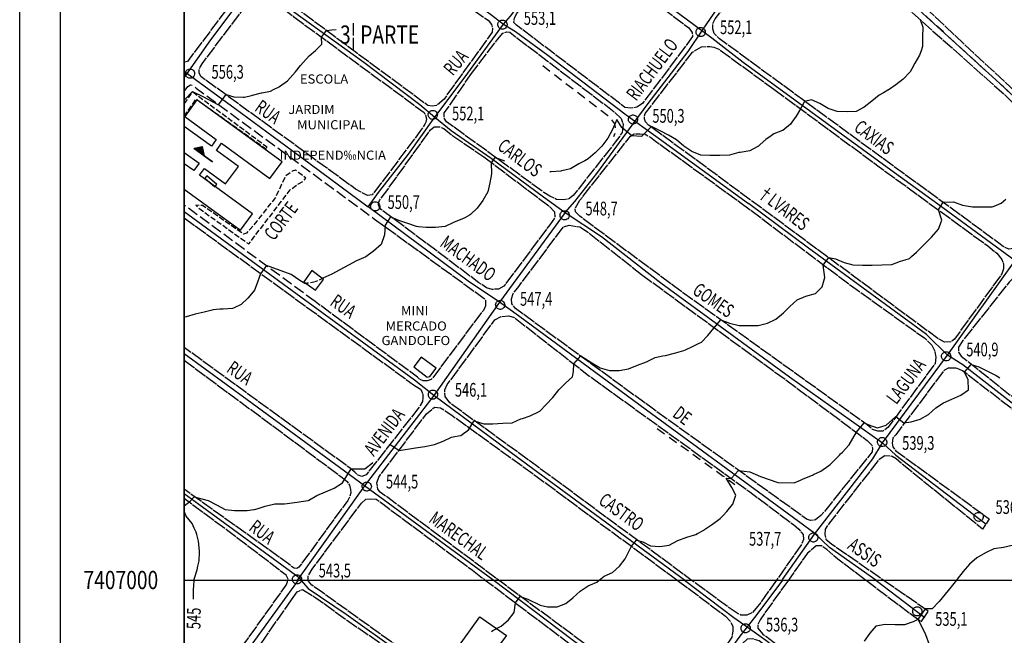
# Model space of a CAD drawing. Extents: x 411263 to 416663, y 7405172 to 7409972.
# Drawn here: x 411910 to 412448, y 7406970 to 7407306 of the extents above; entities that cross this region are included whole.
import ezdxf

# ---------------------------------------------------------------- set-up
doc = ezdxf.new("R2010")
doc.units = 0
for name, pattern in [('TRACO_02', [8, 5, -3]), ('TRACO_11', [8, 3, -1, 3, -1]), ('TRACO_21', [8, 6, -2]), ('TRACO_22', [7.5, 7, -0.5]), ('TRACO_31', [3, 2, -1]), ('TRACO_38', [8, 5, -3])]:
    doc.linetypes.add(name, pattern=pattern)
doc.layers.get('0').update_dxf_attribs({"color": 5, "linetype": 'CONTINUOUS'})
for name, color, linetype in [('900', 255, 'CONTINUOUS'), ('CURVA_INTERM', 255, 'CONTINUOUS'), ('CURVA_MESTRA', 1, 'CONTINUOUS'), ('DIV_BAIRROS_TOP', 7, 'CONTINUOUS'), ('EDIF_COM', 1, 'CONTINUOUS'), ('EIXO_VIAS_ROD', 255, 'CONTINUOUS'), ('ESCOLAS', 1, 'CONTINUOUS'), ('MALHA_COORD_UTM', 255, 'CONTINUOUS'), ('MOV_TERRA', 255, 'CONTINUOUS'), ('PTO_INTE_E_NA', 255, 'CONTINUOUS'), ('QDA_ESP', 255, 'CONTINUOUS'), ('QUAD_LEG_GERAL', 255, 'CONTINUOUS'), ('TOP_EDIF_COM', 255, 'CONTINUOUS'), ('TOP_ESCOLAS', 255, 'CONTINUOUS'), ('TOP_MALHA_UTM', 255, 'CONTINUOUS'), ('TOP_MOV_TERRA', 255, 'CONTINUOUS'), ('TOP_VIA_PAV_M_FIO', 255, 'CONTINUOUS'), ('TRACO_31', 255, 'CONTINUOUS'), ('VALAS_E_DRENOS', 5, 'CONTINUOUS'), ('VIA_N_PAV_M_FIO', 1, 'CONTINUOUS'), ('VIA_N_PAV_S_MFIO', 1, 'CONTINUOUS')]:
    doc.layers.add(name, color=color, linetype=linetype)
doc.styles.add('LDUP', font='LDUP.SHX')

# ---------------------------------------------------------------- blocks, each defined once
blk = doc.blocks.new('SARAND51A000', base_point=(412000, 7406500))
at = {"layer": 'QUAD_LEG_GERAL', "linetype": 'CONTINUOUS', "flags": 128}
blk.add_lwpolyline([(411910.15, 7406089.85), (411910.15, 7409052.35), (416112.65, 7409052.35), (416112.65, 7406089.85)], close=True, dxfattribs=at)
blk = doc.blocks.new('COD003', base_point=(412546.41, 7406522.66))
at = {"layer": 'PTO_INTE_E_NA'}
blk.add_lwpolyline([(412546.394974, 7406520.209885), (412545.828512, 7406520.275361), (412545.324364, 7406520.441575), (412544.993405, 7406520.644171), (412544.784419, 7406520.819163), (412544.454243, 7406521.181794), (412544.213221, 7406521.561104), (412544.016859, 7406521.974631), (412543.957381, 7406522.278901), (412543.952969, 7406522.896939), (412543.992966, 7406523.314698), (412544.155574, 7406523.771093), (412544.3621, 7406524.120195), (412544.563255, 7406524.384319), (412544.929606, 7406524.692722), (412545.375759, 7406524.955776), (412545.813836, 7406525.127175), (412546.061084, 7406525.151454), (412546.415318, 7406525.160284), (412546.967142, 7406525.12548), (412547.505598, 7406524.956386), (412547.8868, 7406524.739795), (412548.31322, 7406524.367944), (412548.601165, 7406523.896682), (412548.849711, 7406523.312277), (412548.931528, 7406522.889252), (412548.924189, 7406522.622239), (412548.919327, 7406522.330277), (412548.732164, 7406521.716474), (412548.450344, 7406521.25002), (412548.08972, 7406520.85041), (412547.673312, 7406520.528309), (412547.059046, 7406520.279002), (412546.651215, 7406520.212123)], close=True, dxfattribs=at)
blk = doc.blocks.new('COD041', base_point=(412015.38, 7407228.5))
at = {"layer": 'ESCOLAS'}
blk.add_lwpolyline([(412015.38, 7407228.5), (412015.38, 7407241), (412018.88, 7407237.875), (412015.38, 7407234.125)], close=True, dxfattribs=at)
blk.add_lwpolyline([(412015.43, 7407240.875), (412015.43, 7407234.375), (412018.78, 7407237.875), (412015.48, 7407240.875), (412015.48, 7407234.625), (412018.63, 7407237.875), (412015.53, 7407240.625), (412015.53, 7407234.875), (412018.48, 7407237.875), (412015.58, 7407240.375), (412015.58, 7407235.125), (412018.33, 7407237.875), (412015.63, 7407240.125), (412015.63, 7407235.375), (412018.18, 7407237.875), (412015.68, 7407239.875), (412015.68, 7407235.625), (412018.03, 7407237.875), (412015.73, 7407239.625), (412015.73, 7407235.875), (412017.88, 7407237.875), (412015.78, 7407239.375), (412015.78, 7407236.125), (412017.73, 7407237.875), (412015.83, 7407239.125), (412015.83, 7407236.375), (412017.58, 7407237.875), (412015.88, 7407238.875), (412015.88, 7407236.625), (412017.43, 7407237.875), (412015.93, 7407238.625), (412015.93, 7407236.875), (412017.23, 7407237.875), (412015.98, 7407238.5), (412015.98, 7407237), (412017.08, 7407237.875), (412016.03, 7407238.25), (412016.03, 7407237.25), (412016.93, 7407237.875), (412016.08, 7407238.125), (412016.08, 7407237.375), (412016.78, 7407237.875), (412016.13, 7407238), (412016.13, 7407237.5), (412016.63, 7407237.875), (412016.18, 7407237.875), (412016.18, 7407237.625), (412016.38, 7407237.75), (412016.18, 7407237.75)], dxfattribs=at)

msp = doc.modelspace()

# ---------------------------------------------------------------- linework, layer by layer
at = {"linetype": 'CONTINUOUS', "flags": 128}
msp.add_lwpolyline([(411932.5, 7406149.8), (411932.5, 7409012.5), (416002.5, 7409012.5), (416002.5, 7406149.8)], close=True, dxfattribs=at)
at = {"layer": '900', "linetype": 'CONTINUOUS', "flags": 128}
msp.add_lwpolyline([(412000, 7409000), (412000, 7406500), (413522.81, 7406500)], dxfattribs=at)
at = {"layer": 'CURVA_INTERM', "linetype": 'CONTINUOUS'}
for points in [[(412000, 7407262.06), (412000.56, 7407262.8), (412004.51, 7407266.96), (412010.23, 7407264.27), (412018.7, 7407259.71), (412022.89, 7407265.37), (412027.18, 7407264.09), (412032.23, 7407263.77), (412032.86, 7407263.91), (412036.75, 7407264.78), (412037.27, 7407264.89), (412042.22, 7407266.16), (412042.48, 7407266.22), (412047.2, 7407267.16), (412048.83, 7407267.99), (412051.84, 7407269.51), (412052.12, 7407269.71), (412056.45, 7407272.78), (412060.82, 7407277.59), (412063.44, 7407281.08), (412068.24, 7407286.33), (412071.77, 7407289.35), (412075.21, 7407292.85), (412075.06, 7407296.57), (412077.77, 7407300.19), (412080.69, 7407300.66), (412082.97, 7407300.73)], [(412112.06, 7407073.63), (412112.54, 7407073.98), (412113.04, 7407073.65), (412116.66, 7407071.27), (412117.43, 7407070.76), (412126.25, 7407072.17), (412131.41, 7407073.03), (412136.67, 7407074.03), (412141.47, 7407075.78), (412145.98, 7407077.96), (412147.87, 7407078.33), (412149.89, 7407078.73), (412151.1, 7407078.96), (412155.29, 7407082.08), (412158.37, 7407086.98), (412163.56, 7407085.32), (412168.63, 7407085.33), (412173.93, 7407085.68), (412179.19, 7407085.83), (412183.84, 7407088.01), (412184.83, 7407088.32), (412188.97, 7407089.62), (412193.9, 7407091.99), (412194.24, 7407092.32), (412197.77, 7407095.81), (412201.35, 7407099.78), (412204.57, 7407103.99), (412208.29, 7407107.48), (412212.11, 7407111.08), (412212.63, 7407113.96), (412212.77, 7407118.18), (412216.56, 7407122.53), (412222.61, 7407118.71), (412227.14, 7407115.96), (412232.25, 7407114.52), (412237.5, 7407114.39), (412242.62, 7407115.3), (412247.56, 7407117.34), (412252.49, 7407119.28), (412254.31, 7407120.14), (412257.15, 7407121.5), (412261.38, 7407122.43), (412262.78, 7407122.73), (412267.76, 7407123.97), (412272.79, 7407125.39), (412273.7, 7407125.82), (412277.59, 7407127.62), (412280.95, 7407129.21), (412282.48, 7407129.94), (412286.01, 7407133.53), (412289.27, 7407137.55), (412293.02, 7407142.19), (412297.87, 7407140.31), (412303.02, 7407139.15), (412308.28, 7407139.12), (412313.49, 7407139.09), (412318.65, 7407140.28), (412323.12, 7407142.55), (412327.36, 7407145.9), (412330.85, 7407149.5), (412334.76, 7407153.09), (412339.46, 7407155.03), (412344.72, 7407156.55), (412348.49, 7407160.14), (412349.88, 7407165.25), (412348.98, 7407172.03), (412352.07, 7407176.24), (412355.75, 7407175.45), (412360.38, 7407173.45), (412365.25, 7407172.15), (412370.37, 7407172.12), (412375.67, 7407172.08), (412380.97, 7407172.19), (412386.46, 7407172.39), (412391.16, 7407174.15), (412393.82, 7407175.02), (412396.09, 7407175.76), (412397.15, 7407176.71), (412399.96, 7407179.21), (412404.01, 7407183.18), (412408.21, 7407187.33), (412411.89, 7407191.63), (412413.84, 7407196.69), (412411.88, 7407202.34), (412414.54, 7407206.43), (412420.08, 7407206.55), (412425.14, 7407204.83), (412430.53, 7407203.95), (412436.02, 7407203.92), (412441.36, 7407203.89), (412442.32, 7407204.28), (412446.16, 7407205.87), (412448.69, 7407208.04)], [(412167.9, 7406971.87), (412168.5, 7406972.45), (412173.15, 7406974.86), (412177.11, 7406978.32), (412180.18, 7406982.29), (412180.92, 7406987.61), (412183.5, 7406991), (412187.7, 7406989.55), (412194.48, 7406986.32), (412198.49, 7406985.27), (412203.7, 7406985.38), (412208.35, 7406987.23), (412212.26, 7406990.35), (412216.22, 7406993.85), (412220.55, 7406996.78), (412221.86, 7406997.35), (412225.3, 7406998.86), (412226.72, 7407000), (412229.3, 7407002.08), (412234, 7407004.11), (412237.68, 7407007.61), (412240.8, 7407011.63), (412244.22, 7407018.54), (412247.03, 7407021.77), (412250.54, 7407020.79), (412254.62, 7407018.59), (412259.78, 7407018.32), (412264.81, 7407018.99), (412269.56, 7407021.59), (412274.54, 7407023.35), (412279.47, 7407024.91), (412280.38, 7407025.43), (412283.75, 7407027.32), (412284.08, 7407027.51), (412288.51, 7407030.44), (412292.75, 7407033.52), (412294.33, 7407035.16), (412296.42, 7407037.35), (412299.49, 7407041.32), (412299.63, 7407041.5), (412301.3, 7407046.28), (412299.06, 7407050.63), (412295.97, 7407055.69), (412298.78, 7407055.55), (412302.71, 7407059.9), (412308.88, 7407059.1), (412314.74, 7407056.54), (412324.26, 7407053.24), (412333.14, 7407053.13), (412336.57, 7407054.64), (412338.08, 7407055.3), (412343.11, 7407057.34), (412343.62, 7407057.58), (412347.72, 7407059.56), (412352.09, 7407062.54), (412352.76, 7407063.18), (412355.77, 7407066.04), (412357.85, 7407068.21), (412358.5, 7407068.88), (412359.45, 7407069.87), (412362.96, 7407073.7), (412363.13, 7407073.88), (412367.23, 7407080.75), (412371.45, 7407085.81), (412374.82, 7407084.4), (412378.61, 7407083.14), (412383.35, 7407084.65), (412388.58, 7407089.32), (412393.07, 7407085.95), (412397.11, 7407086.4), (412401.95, 7407087.96), (412406.51, 7407090.47), (412410.47, 7407094.11), (412414.71, 7407096.85), (412419.31, 7407098.84), (412424.16, 7407100.92), (412428.35, 7407103.95), (412428.18, 7407109.3), (412426.11, 7407113.62), (412429.81, 7407117.77), (412434.04, 7407116.5), (412438.72, 7407114.03), (412443.4, 7407111.79), (412445.5, 7407110.5)], [(412000, 7407040.45), (412003.34, 7407043.04), (412005.5, 7407045.44), (412013.04, 7407043.36), (412017.58, 7407041), (412022.36, 7407038.52), (412027.46, 7407037.99), (412030.82, 7407037.95), (412032.98, 7407037.92), (412034.39, 7407038.07), (412037.94, 7407038.45), (412038.42, 7407038.5), (412040.47, 7407039.15), (412044.21, 7407040.32), (412049.45, 7407041.63), (412054.7, 7407041.63), (412061.69, 7407042.51), (412063.85, 7407042.87), (412067.75, 7407043.52), (412068.03, 7407043.66), (412071.45, 7407045.67), (412072.36, 7407046.21), (412077.15, 7407048.11), (412081.85, 7407050.19), (412086.42, 7407053.12), (412091.19, 7407060.66), (412093.95, 7407060.82), (412098.7, 7407060.79), (412102.89, 7407063.96), (412103.12, 7407064.27)], [(412005.11, 7406989.54), (412005.11, 7406989.8), (412005.04, 7406994.96), (412005.19, 7406996.6), (412005.49, 7407000), (412005.53, 7407000.42), (412007.05, 7407005.61), (412007.48, 7407007.53), (412008.18, 7407010.56), (412008.34, 7407015.29), (412008.37, 7407016.02), (412007.85, 7407021.24), (412006.93, 7407024.91), (412006.62, 7407026.13), (412006.6, 7407026.22), (412005.71, 7407028.04), (412005.53, 7407028.4), (412004.31, 7407030.89), (412000.99, 7407034.94), (412000.6, 7407036.1), (412000, 7407037.86)], [(412452.89, 7407019.09), (412447.39, 7407017.81), (412442.18, 7407016.99), (412437.57, 7407014.91), (412432.87, 7407012.12), (412428.96, 7407008.72), (412425.42, 7407004.7), (412422.16, 7407000.45), (412421.8, 7407000), (412418.81, 7406996.29), (412415.6, 7406992.27), (412412.34, 7406988.21), (412408.54, 7406984.31), (412404.67, 7406984.23), (412400.63, 7406978.37), (412398.16, 7406977.06), (412393.37, 7406975.56), (412388.26, 7406975.59), (412382.91, 7406975.62), (412377.75, 7406974.81), (412374.4, 7406970.88), (412371.37, 7406966.58)]]:
    msp.add_lwpolyline(points, dxfattribs=at)
at = {"layer": 'CURVA_MESTRA', "linetype": 'CONTINUOUS'}
for points in [[(412401.92, 7407306.34), (412403.33, 7407302.03), (412403.3, 7407296.72), (412403.28, 7407291.56), (412402.46, 7407289.16), (412401.66, 7407286.82), (412398.96, 7407282.38), (412397.35, 7407279.35), (412396.5, 7407277.75), (412392.73, 7407273.68), (412388.63, 7407270.56), (412384.42, 7407267.7), (412384.25, 7407267.59), (412381.87, 7407266.23), (412379.5, 7407264.89), (412375.59, 7407261.58), (412371.4, 7407258.42), (412367.07, 7407255.91), (412362.05, 7407255.8), (412356.66, 7407256.02), (412351.79, 7407257.6), (412347.11, 7407260.45), (412342.52, 7407262.45), (412338.82, 7407261.39), (412336.57, 7407257.37), (412334.31, 7407253.44), (412331.91, 7407250.1), (412331.1, 7407249), (412326.96, 7407245.64), (412326.69, 7407245.53), (412322.07, 7407243.7), (412320.6, 7407242.66), (412317.74, 7407240.63), (412314.57, 7407237.89), (412313.64, 7407237.08), (412310.58, 7407235.47), (412308.89, 7407234.58), (412303.56, 7407233.64), (412302.97, 7407233.53), (412297.76, 7407232.21), (412292.55, 7407232), (412287.11, 7407231.99), (412282.09, 7407232.12), (412277.31, 7407234.07), (412272.92, 7407237.1), (412268.85, 7407240.46), (412264.46, 7407243.03), (412259.96, 7407245.35), (412255.24, 7407247.78), (412249.78, 7407242.32), (412244.53, 7407242.73), (412239.06, 7407247.3), (412236.35, 7407251.6), (412233.95, 7407246.2), (412231.33, 7407241.49), (412228.11, 7407237.1), (412224.53, 7407233.41), (412220.67, 7407230.1), (412218.8, 7407229.09), (412215.54, 7407227.32), (412211.83, 7407225.16), (412210.98, 7407224.67), (412207.87, 7407223.98), (412206.11, 7407223.59), (412205.62, 7407223.48), (412200.41, 7407222.95), (412199.77, 7407222.94)], [(412175.18, 7407228.87), (412169.63, 7407230.92), (412167.65, 7407227.86), (412167.76, 7407221.98), (412166.89, 7407216.96), (412165.74, 7407212.09), (412163.09, 7407207.31), (412159.97, 7407203.2), (412156.43, 7407199.66), (412155.85, 7407199.35), (412153.18, 7407197.97), (412152.02, 7407197.37), (412151.68, 7407197.2), (412151.14, 7407196.98), (412147.03, 7407195.35), (412142.47, 7407193.12), (412137.3, 7407192.68), (412136.01, 7407192.68), (412132.14, 7407192.67), (412127.98, 7407192.99), (412126.89, 7407193.08), (412122.11, 7407194.85), (412117.15, 7407196.52), (412112.69, 7407198.38), (412109.77, 7407193.89), (412109.42, 7407188.63), (412107.51, 7407183.29), (412103.32, 7407179.75), (412099.13, 7407176.53), (412094.15, 7407174.45), (412089.68, 7407171.95), (412085.02, 7407169.49), (412080.55, 7407167.12), (412075.8, 7407164.85), (412075.79, 7407164.84), (412075.49, 7407164.71)], [(412066.64, 7407162.06), (412065.89, 7407161.95), (412063.19, 7407163.64), (412058.45, 7407167.01), (412044.98, 7407171.91), (412041.59, 7407167.26), (412039.28, 7407160.74), (412038.41, 7407158.28), (412036.73, 7407156.37), (412034.73, 7407154.07), (412031.14, 7407150.47), (412027.28, 7407148.71), (412026.37, 7407148.3), (412021.21, 7407148.07), (412019.86, 7407147.96), (412019.41, 7407147.92), (412015.86, 7407147.61), (412014.51, 7407147.27), (412010.95, 7407146.37), (412006.06, 7407145.25), (412001.11, 7407143.74), (412000, 7407143.56)]]:
    msp.add_lwpolyline(points, dxfattribs=at)
at = {"layer": 'DIV_BAIRROS_TOP', "linetype": 'TRACO_02', "flags": 128}
msp.add_lwpolyline([(412784.06, 7406500), (412791.59, 7406510.42), (412803.21, 7406526.62), (412814.33, 7406541.54), (412825.8, 7406557.59), (412837.08, 7406572.67), (412847.64, 7406588.29), (412853.35, 7406596.8), (412860.19, 7406606.5), (412872.33, 7406622.94), (412880.23, 7406633.86), (412902.67, 7406665.06), (412910.41, 7406676.62), (412912.42, 7406679.57), (412915.49, 7406684.08), (412924.21, 7406695.58), (412937.14, 7406711.86), (412947.7, 7406725.73), (412961.31, 7406744.11), (412967.58, 7406752.42), (412972.47, 7406760.09), (412976.76, 7406764.63), (412972.25, 7406771.21), (412970.82, 7406774.07), (412968.19, 7406777.15), (412957.62, 7406786.59), (412941.95, 7406801.21), (412933.83, 7406808.57), (412911.31, 7406829.55), (412904.55, 7406836.09), (412891.43, 7406848.53), (412883.91, 7406854.09), (412875.64, 7406863.38), (412854.33, 7406883.34), (412843.69, 7406893.15), (412837.53, 7406898.94), (412820.35, 7406914.84), (412810.65, 7406923.9), (412803.89, 7406930.74), (412800.77, 7406933.67), (412794.6, 7406939.2), (412785.35, 7406947.99), (412771.18, 7406961.56), (412762.16, 7406970.24), (412756.15, 7406975.81), (412746.56, 7406985.02), (412730.6, 7407000.15), (412701.75, 7407027.01), (412657.22, 7407068.63), (412638.62, 7407087.04), (412633.55, 7407093.24), (412607.34, 7407118.7), (412579.53, 7407144.62), (412517.72, 7407202.68), (412495.84, 7407223.32), (412482.57, 7407236.59), (412447.44, 7407269.42), (412393.42, 7407318.86), (412365.17, 7407345.21), (412336.92, 7407370.4), (412312.33, 7407393.71), (412300.27, 7407405.15), (412268.77, 7407433.16), (412226.01, 7407473.68), (412198.9, 7407499.64), (412179.05, 7407517.2), (412151.94, 7407544.31), (412114.91, 7407579.62), (412086.47, 7407607.45), (412083.21, 7407602.74), (412044.6, 7407550.82), (412037.75, 7407540.91), (412013.2, 7407507.26), (412011.28, 7407505.33), (412007.46, 7407499.26), (412005.78, 7407497.52), (412000, 7407489.59)], dxfattribs=at)
at = {"layer": 'EDIF_COM', "linetype": 'CONTINUOUS', "flags": 128}
msp.add_lwpolyline([(412134.09, 7407111.12), (412137.54, 7407115.71), (412129.46, 7407121.79), (412125.41, 7407116.42), (412132.77, 7407110.85)], close=True, dxfattribs=at)
at = {"layer": 'EIXO_VIAS_ROD', "linetype": 'CONTINUOUS', "flags": 128}
for points in [[(412000, 7407689.19), (412027.67, 7407663.42), (412052.87, 7407639.37), (412081.7, 7407612.07), (412114.91, 7407579.62), (412151.94, 7407544.31), (412179.05, 7407517.2), (412198.9, 7407499.64), (412226.01, 7407473.68), (412269.72, 7407432.25), (412300.27, 7407405.15), (412336.92, 7407370.4), (412365.17, 7407345.21), (412393.42, 7407318.86), (412447.44, 7407269.42), (412482.57, 7407236.59), (412497.07, 7407222.08), (412517.72, 7407202.68)], [(412000, 7407274.41), (412014.52, 7407295.19), (412038.84, 7407327.49), (412067.72, 7407368.15), (412074.56, 7407376.89), (412089.01, 7407397.04), (412111.05, 7407425.73), (412120.93, 7407440.93), (412141.83, 7407470.19), (412148.48, 7407477.8), (412165.96, 7407500.98), (412175.47, 7407514.09), (412179.05, 7407517.2)], [(412009.67, 7407502.6), (412058.19, 7407466.53), (412105.43, 7407432.18), (412126.9, 7407415.43), (412167.26, 7407384.95), (412212.99, 7407351.24), (412249.06, 7407325.47), (412288.14, 7407296.27), (412305.31, 7407282.96), (412387.98, 7407222.63), (412411.63, 7407205.59)], [(412000, 7407432.27), (412013.1, 7407422.73), (412074.56, 7407376.89), (412114.44, 7407346.73), (412167.26, 7407309.16), (412174.33, 7407303.74), (412181, 7407299.71), (412198.61, 7407286.83), (412241.33, 7407254.19), (412257.65, 7407242.6), (412308.26, 7407205.8)], [(412100.56, 7407203.93), (412106.11, 7407211.77), (412122.45, 7407232.67), (412136.89, 7407252.81), (412153.42, 7407274.85), (412174.33, 7407303.74), (412178.13, 7407308.11), (412193.71, 7407328.63), (412210.43, 7407351.81), (412213.85, 7407357.89), (412224.11, 7407371.57), (412236.27, 7407387.92), (412255.65, 7407414.71), (412268.77, 7407433.16)], [(412208.1, 7407200.81), (412213.42, 7407206.74), (412225.45, 7407222.2), (412245.2, 7407249.25), (412253.36, 7407260.42), (412275.26, 7407288.76), (412282.99, 7407300.35), (412289.43, 7407309.8), (412305.74, 7407331.91), (412325.93, 7407358.11), (412332.37, 7407367.98), (412336.92, 7407370.4)], [(412000, 7407355.52), (412016.11, 7407343.94), (412038.87, 7407327.62), (412050.03, 7407317.74), (412098.13, 7407282.96), (412128.61, 7407259.77), (412136.89, 7407252.81), (412145.79, 7407245.6), (412167.69, 7407230.57), (412196.25, 7407209.32), (412208.1, 7407200.81)], [(412000, 7407278.03), (412001.41, 7407276.94), (412027.82, 7407257.56), (412058.98, 7407234.76), (412100.56, 7407203.93)], [(412326.8, 7407000.32), (412344.28, 7407025.07), (412376.13, 7407066.3), (412381.34, 7407074.94), (412416.84, 7407122.93), (412453.9, 7407174.57), (412477.82, 7407203.45), (412490.21, 7407218.37), (412495.84, 7407223.32)], [(412377.75, 7406999.9), (412352.4, 7407017.78), (412344.5, 7407025.36), (412326.58, 7407038.61), (412252.56, 7407092.74), (412182.49, 7407144.38), (412172.29, 7407151.87), (412155.01, 7407163.33), (412100.56, 7407203.93)], [(412476.12, 7407077.99), (412425.17, 7407117.62), (412416.84, 7407122.93), (412405.39, 7407134.07), (412340.95, 7407181.23), (412308.26, 7407205.8)], [(412411.63, 7407205.59), (412453.9, 7407174.57), (412462.86, 7407168.74), (412511.78, 7407131.15)], [(412273.2, 7406999.9), (412187.61, 7407062.71), (412136.34, 7407100.79), (412125.69, 7407109.12), (412059.03, 7407157.96), (412000, 7407201.09)], [(412208.1, 7407200.81), (412172.29, 7407151.87), (412136.34, 7407100.79), (412101.85, 7407056), (412098.38, 7407051.37), (412061.94, 7407000.01)], [(412208.1, 7407200.81), (412227.88, 7407187.69), (412260.37, 7407162.29), (412330.64, 7407111.06), (412381.34, 7407074.94), (412388.63, 7407068.28), (412437.87, 7407030.62)], [(412168.55, 7407000.1), (412098.38, 7407051.37), (412034.38, 7407098.36), (412000, 7407123.62)], [(412062.78, 7407001.26), (412008, 7407041.19), (412000, 7407047.05)], [(412062.15, 7407000), (412032.13, 7406958.47), (412014.42, 7406933.55), (412000, 7406913.26)], [(412062.78, 7407001.26), (412063.58, 7407000.01)], [(412063.68, 7407000), (412067.68, 7406995.43), (412088.37, 7406981.42), (412117.06, 7406960.95), (412153.54, 7406934.71), (412215.03, 7406887.89), (412234.23, 7406873.82), (412247.06, 7406864.43), (412287.7, 7406831.55)], [(412326.8, 7407000), (412312.78, 7406981.19), (412307.51, 7406974.37), (412303, 7406968.52), (412279.87, 7406935.93), (412270.92, 7406923.64), (412254.85, 7406901.57), (412234.23, 7406873.82), (412228.82, 7406866.54), (412202.8, 7406829.4), (412198.78, 7406823.36), (412195.68, 7406818.72), (412175.22, 7406789.58), (412148.8, 7406752.92), (412138.98, 7406743.54), (412135.74, 7406740.45)], [(412328.94, 7406882.14), (412280.29, 7406915.65), (412270.92, 7406923.64), (412267.08, 7406926.92), (412258.85, 7406932.93), (412212.59, 7406966.74), (412168.55, 7407000.1)], [(412273.2, 7407000), (412300.26, 7406979.6), (412307.51, 7406974.37), (412317.66, 7406967.04), (412366.31, 7406929.98)], [(412377.75, 7406999.9), (412404.49, 7406979.6)]]:
    msp.add_lwpolyline(points, dxfattribs=at)
at = {"layer": 'ESCOLAS', "linetype": 'CONTINUOUS', "flags": 128}
for points in [[(412000, 7407213.56), (412030.78, 7407191.14), (412037.29, 7407200.08), (412008.34, 7407221.16), (412011.05, 7407224.89), (412022.63, 7407216.46), (412029.59, 7407226.01), (412017.57, 7407234.77), (412020.4, 7407238.66), (412046.84, 7407219.4), (412053.5, 7407228.54), (412006.97, 7407262.43), (412000.29, 7407253.27), (412017.54, 7407240.71), (412014.84, 7407237), (412000, 7407247.81)], [(412000, 7407233.66), (412008.15, 7407227.72), (412005.2, 7407223.67), (412000, 7407227.46)]]:
    msp.add_lwpolyline(points, dxfattribs=at)
for points in [[(412011.19, 7407219.54), (412016.67, 7407214.9), (412017.76, 7407216.19), (412012.29, 7407220.83)], [(412069.75, 7407169.18), (412065.42, 7407162.97), (412071.68, 7407158.33), (412076.05, 7407164.28)]]:
    msp.add_lwpolyline(points, close=True, dxfattribs=at)
at = {"layer": 'MALHA_COORD_UTM', "linetype": 'CONTINUOUS', "flags": 128}
msp.add_lwpolyline([(412000, 7406500), (412000, 7409000), (416000, 7409000), (416000, 7406500)], close=True, dxfattribs=at)
msp.add_lwpolyline([(412000, 7406500), (412000, 7409000), (416000, 7409000), (416000, 7406500)], close=True, dxfattribs=at)
msp.add_lwpolyline([(412000, 7407000), (416000, 7407000)], dxfattribs=at)
at = {"layer": 'MOV_TERRA', "linetype": 'TRACO_11', "flags": 128}
msp.add_lwpolyline([(412000, 7407260.13), (412004.66, 7407266.74), (412044.97, 7407236.83), (412045.04, 7407235.18), (412006.32, 7407262.76), (412000, 7407253.57)], dxfattribs=at)
msp.add_lwpolyline([(412008.02, 7407203.15), (412035.25, 7407183.62), (412053.1, 7407206.91), (412057.86, 7407213.13), (412062.44, 7407216.56), (412065.08, 7407218.04), (412066.51, 7407219.63), (412062.45, 7407222.74), (412060.83, 7407223.94), (412059, 7407223.3), (412055.34, 7407220.68), (412053.4, 7407216.84), (412051.58, 7407212.73), (412050, 7407209.33), (412045.76, 7407203.86), (412039.59, 7407195.99), (412036.06, 7407191.66), (412034, 7407189.5), (412032.41, 7407189.02), (412021.61, 7407196.52), (412010.03, 7407204.63), (412006.34, 7407204.74)], close=True, dxfattribs=at)
at = {"layer": 'QDA_ESP', "linetype": 'CONTINUOUS', "flags": 128}
msp.add_lwpolyline([(412148.04, 7406961.2), (412161.52, 7406979.92), (412176.02, 7406969.64), (412162.01, 7406951.03)], close=True, dxfattribs=at)
at = {"layer": 'TRACO_31', "linetype": 'TRACO_31'}
msp.add_lwpolyline([(412075.49, 7407164.71), (412070.87, 7407162.72), (412066.94, 7407162.11), (412066.64, 7407162.06)], dxfattribs=at)
at = {"layer": 'VALAS_E_DRENOS', "linetype": 'TRACO_38', "flags": 128}
for points in [[(412195.8, 7407281.1), (412231.41, 7407253.85), (412233.23, 7407251.67), (412235.04, 7407249.3), (412235.42, 7407247.28), (412235.35, 7407244.4), (412234.43, 7407242.1)], [(412258.33, 7407082.79), (412294.42, 7407056.81), (412300.74, 7407052.18)]]:
    msp.add_lwpolyline(points, dxfattribs=at)
at = {"layer": 'VALAS_E_DRENOS', "linetype": 'CONTINUOUS', "flags": 128}
msp.add_lwpolyline([(412428.36, 7406895.64), (412430.62, 7406899.68), (412431.04, 7406906.91), (412431.17, 7406916.06), (412425.87, 7406925.06), (412421.68, 7406927.71), (412411.05, 7406953.66), (412405.03, 7406970.13), (412400.76, 7406979.03)], dxfattribs=at)
at = {"layer": 'VIA_N_PAV_M_FIO', "linetype": 'TRACO_21', "flags": 128}
for points in [[(412000, 7407266.89), (412002.07, 7407269.65), (412003.48, 7407270.49), (412004.77, 7407270.31), (412005.8, 7407269.59), (412006.55, 7407268.73), (412103.98, 7407197.21)], [(412071.51, 7407152.11), (412000, 7407204.8)]]:
    msp.add_lwpolyline(points, dxfattribs=at)
at = {"layer": 'VIA_N_PAV_S_MFIO', "linetype": 'TRACO_22', "flags": 128}
for points in [[(412340.75, 7407414.31), (412323.01, 7407401.69), (412320.12, 7407398.92), (412318.38, 7407396.67), (412317.89, 7407394.46), (412318.6, 7407392.53), (412320.61, 7407390.31), (412361.79, 7407352.83), (412451.27, 7407269.27), (412497.9, 7407225.31), (412523.01, 7407201.69), (412545.24, 7407179.76), (412557.77, 7407168), (412587.99, 7407138.96), (412603.44, 7407124.67), (412607.32, 7407122.05), (412609.48, 7407121.7), (412612.51, 7407121.68), (412614.47, 7407121.72), (412616.69, 7407122.28), (412623.09, 7407125.12), (412674.13, 7407151.34)], [(412000, 7407351.87), (412032.07, 7407329.05), (412032.83, 7407327.91), (412032.95, 7407326.8), (412032.63, 7407324.79), (412031.25, 7407322.81), (412030.59, 7407321.66), (412001.73, 7407283.32), (412000.17, 7407282.9), (412000, 7407282.9)], [(412728.06, 7407000), (412721.63, 7407005.97), (412688.77, 7407036.19), (412660.36, 7407063.01), (412637.08, 7407085.8), (412603.13, 7407119.63), (412570.27, 7407150.51), (412539.23, 7407179.13), (412510.78, 7407205.66), (412505.57, 7407211.51), (412499.54, 7407216.36), (412494.45, 7407216.39), (412492.04, 7407215.59), (412472.47, 7407191.05), (412465.13, 7407181.38), (412461.7, 7407177.32), (412461.59, 7407174.29), (412464.07, 7407170.86), (412475.65, 7407162.37), (412513.52, 7407134.29), (412509.98, 7407127.92), (412467.25, 7407161.99), (412460.83, 7407166.99), (412457.96, 7407167.82), (412455.31, 7407167.31), (412450.49, 7407162.68), (412425.26, 7407130.87), (412422.85, 7407127.23), (412422.93, 7407124.44), (412424.36, 7407122.36), (412452.76, 7407099.78), (412477.24, 7407080.24), (412475.01, 7407075.74), (412434.71, 7407106.91), (412425.14, 7407114.28), (412421.59, 7407115.79), (412417.17, 7407115.82), (412415.15, 7407114.73), (412388.57, 7407079.37), (412386.97, 7407077.46), (412386.67, 7407074.77), (412387, 7407072.79), (412388.67, 7407070.62), (412439.7, 7407033.41), (412436.02, 7407027.81), (412392.86, 7407062.71), (412388.79, 7407066.2), (412386.59, 7407067.56), (412382.61, 7407067.92), (412379.52, 7407065.87), (412352.37, 7407031.23), (412350.04, 7407027.69), (412349.84, 7407024.95), (412350.4, 7407022.4), (412353.7, 7407019.64), (412382.01, 7407000)], [(412000, 7407197.86), (412125.31, 7407106.63)], [(412103.98, 7407197.21), (412163.81, 7407153.88), (412164.53, 7407152.83), (412164.6, 7407151.21), (412164.51, 7407149.8), (412164.07, 7407148.3), (412163.23, 7407147.15), (412162.63, 7407146.4), (412134.97, 7407109.53), (412132.75, 7407108.87), (412130.56, 7407108.9), (412128.72, 7407109.61), (412127.49, 7407110.78), (412071.51, 7407152.11)], [(412125.31, 7407106.63), (412129.1, 7407104.21), (412129.85, 7407103.01), (412130.37, 7407101.52), (412130.4, 7407099.78), (412130.11, 7407097.62), (412128.94, 7407095.39), (412127.6, 7407093.5), (412099.3, 7407057.41), (412097.02, 7407056.6), (412094.98, 7407057.25), (412093.2, 7407058.84), (412090.74, 7407060.99), (412000, 7407127.02)], [(412000, 7407120.11), (412086.28, 7407056.09), (412089.05, 7407053.76), (412090.22, 7407051.87), (412090.83, 7407049.5), (412090.92, 7407047.55), (412090.3, 7407045.42), (412089.4, 7407043.5), (412087.28, 7407040.73), (412062.67, 7407006.96), (412061.5, 7407006.27), (412060.03, 7407006.54), (412058.65, 7407007.46), (412056.99, 7407008.81), (412000, 7407049.62)], [(412000, 7406920.65), (412013.93, 7406940.08), (412022.3, 7406950.84), (412029.27, 7406960.18), (412052.74, 7406992.99), (412055.64, 7406997.14), (412056.39, 7406999.03), (412056.58, 7407000), (412056.69, 7407000.5), (412055.75, 7407002.57), (412023.89, 7407026.86), (412000, 7407044.46)], [(412372.02, 7407000), (412356.12, 7407012.03), (412351, 7407016.63), (412348.18, 7407018.66), (412345.15, 7407018.73), (412340.33, 7407014.58), (412329.95, 7407000)], [(412329.95, 7407000), (412314.51, 7406978.3), (412313.2, 7406975.71), (412313.29, 7406973.69), (412315.77, 7406970.65), (412322.18, 7406965.85), (412367.37, 7406932.62), (412365.09, 7406927.64), (412317.61, 7406963.81), (412314.02, 7406966.72), (412310.62, 7406967.8), (412307.49, 7406967.63), (412303.83, 7406964.38), (412283.19, 7406936.29), (412280.24, 7406932.51), (412277.72, 7406928.82), (412277.7, 7406923.73), (412278.98, 7406920.55), (412330.93, 7406884.83), (412326.97, 7406879.37), (412283.69, 7406910.18), (412278.76, 7406913.53), (412275.64, 7406914.41), (412271.99, 7406914.44), (412268.96, 7406912.97), (412243.25, 7406880.39), (412240.74, 7406877.28), (412240.82, 7406874.11), (412242.39, 7406871.4), (412289.91, 7406833.69), (412285.62, 7406828.77), (412245.9, 7406860.95), (412241.54, 7406864.53), (412236.84, 7406866.01), (412232.65, 7406864.21), (412207.37, 7406828.79), (412205.05, 7406825.54), (412205.42, 7406822.94), (412207.81, 7406819.7), (412212.83, 7406815.34), (412258.78, 7406781.48), (412254.78, 7406777.66), (412211.8, 7406811.02), (412208.74, 7406813.35), (412204.33, 7406816.26), (412200.87, 7406816.47), (412196.83, 7406813.71), (412179.43, 7406790.31), (412148.25, 7406748.73), (412144.92, 7406745.05), (412144.62, 7406742.6), (412146.1, 7406740.57), (412155.01, 7406735.66), (412182.36, 7406719.04), (412250.65, 7406676), (412254.2, 7406673.67), (412256.79, 7406672.4), (412258.95, 7406672.2), (412261.25, 7406672.23), (412262.65, 7406672.85), (412264.34, 7406674.09), (412267.72, 7406678.63), (412319.55, 7406750.85), (412373.48, 7406825.18)], [(412382.01, 7407000), (412406.37, 7406983.1), (412402.36, 7406977.06), (412372.02, 7407000)]]:
    msp.add_lwpolyline(points, dxfattribs=at)
for points in [[(412109.15, 7407346.66), (412165.93, 7407305.82), (412167.89, 7407303.59), (412168.36, 7407301.76), (412168.16, 7407299.31), (412141.9, 7407262.79), (412137.8, 7407259.26), (412135.45, 7407258.89), (412133.1, 7407259.2), (412130.7, 7407260.99), (412048.27, 7407321.96), (412044.83, 7407325.44), (412044.02, 7407327.42), (412044.46, 7407328.67), (412047.26, 7407332.3), (412072.07, 7407367.58), (412074.67, 7407369), (412078.61, 7407369.07), (412084.12, 7407365.05)], [(412307.65, 7407330.39), (412329.45, 7407359.82), (412333.64, 7407363.59), (412338.74, 7407364.08), (412341.81, 7407363.1), (412345.92, 7407359.28), (412393.07, 7407314.07), (412446.5, 7407266.56), (412484.43, 7407230.69), (412487.72, 7407226.43), (412488.53, 7407223.98), (412487.94, 7407220.95), (412482.04, 7407214.21), (412457.45, 7407183.65), (412454.08, 7407181.26), (412450.43, 7407180.85), (412447.26, 7407182.17), (412442.57, 7407185.81), (412355.3, 7407249.59), (412292.4, 7407295.68), (412289.39, 7407298.58), (412288.68, 7407301.08), (412288.69, 7407303.92), (412290, 7407306.56), (412303.29, 7407323.73)], [(412196.97, 7407329.61), (412209.49, 7407344.91), (412212.61, 7407346.1), (412215.21, 7407345.98), (412218.71, 7407344.37), (412223.01, 7407340.74), (412275.57, 7407301.75), (412277.34, 7407299.14), (412277.66, 7407297.02), (412275.83, 7407294.39), (412250.26, 7407260.37), (412247.17, 7407258.32), (412243.95, 7407257.76), (412240.74, 7407258.12), (412237.72, 7407260.5), (412233.89, 7407263.41), (412181.41, 7407303.2), (412179.98, 7407304.62), (412180.46, 7407307), (412181.51, 7407309.32), (412183.34, 7407311.47), (412184.94, 7407313.53)], [(412059.72, 7407307.87), (412130.98, 7407255.47), (412131.74, 7407253.91), (412132.26, 7407251.96), (412131.93, 7407250.1), (412131.42, 7407249.11), (412130.26, 7407247.22), (412129.12, 7407245.53), (412102.71, 7407210.38), (412100.19, 7407210.1), (412097.19, 7407211.54), (412093.61, 7407213.63), (412091.5, 7407215.12), (412009.08, 7407275.12), (412008.15, 7407277.04), (412008.14, 7407278.84), (412008.65, 7407280.25), (412009.18, 7407281.21), (412009.78, 7407282.08), (412037.78, 7407319.22), (412039.88, 7407319.79), (412041.98, 7407319.86), (412043.75, 7407319.71), (412045.46, 7407318.67), (412047, 7407317.68)], [(412156.42, 7407275.97), (412171.02, 7407295.4), (412173.97, 7407298.74), (412176.13, 7407299.6), (412177.76, 7407299.3), (412180.97, 7407296.78), (412234.96, 7407255.8), (412238.64, 7407252.12), (412239.78, 7407248.8), (412239.23, 7407244.57), (412235.46, 7407239.26), (412212.46, 7407210.08), (412209.76, 7407208.12), (412206.97, 7407207.81), (412203.32, 7407207.97), (412199.66, 7407209.68), (412196.33, 7407211.82), (412143.19, 7407250.43), (412142, 7407252.51), (412142.01, 7407255.29), (412144.33, 7407258.4)], [(412322.1, 7407268.13), (412379.59, 7407225.78), (412438.95, 7407182.51), (412443.74, 7407178.59), (412446.56, 7407175.21), (412447.46, 7407172.51), (412447.45, 7407170.01), (412446.52, 7407167.22), (412420.61, 7407131.57), (412418.73, 7407130.14), (412415.22, 7407129.92), (412411.58, 7407132.01), (412292.34, 7407220.14), (412253.56, 7407248.61), (412251.89, 7407250.4), (412251.37, 7407251.9), (412251.33, 7407253.2), (412251.72, 7407254.83), (412277.62, 7407288.37), (412282.54, 7407291.36), (412287.05, 7407291.48), (412289.31, 7407291.13), (412291.99, 7407290.1)], [(412163.66, 7407231.26), (412199.51, 7407204.1), (412202.28, 7407201.2), (412202.46, 7407198.07), (412199.66, 7407194.15), (412174.57, 7407160.51), (412171.73, 7407158.94), (412168.17, 7407158.77), (412165.01, 7407159.71), (412160.99, 7407162.43), (412107.57, 7407202.44), (412106.61, 7407203.58), (412106.2, 7407204.95), (412106.2, 7407206.15), (412106.61, 7407207.39), (412109.34, 7407210.93), (412134.57, 7407246.06), (412136.6, 7407247.54), (412139.62, 7407247.62), (412141.73, 7407246.64), (412146.71, 7407242.67)], [(412303.42, 7407206.51), (412366.94, 7407158.89), (412404.52, 7407132.06), (412408.25, 7407128.29), (412410.01, 7407124.86), (412410.48, 7407121.68), (412410.22, 7407118.37), (412410.07, 7407118.18), (412384.31, 7407083.29), (412381.61, 7407081.34), (412378.78, 7407081.31), (412376, 7407082.24), (412372.93, 7407084.81), (412267.76, 7407160.34), (412216.06, 7407198.76), (412213.62, 7407201.22), (412213.58, 7407203.2), (412216.15, 7407207.55), (412243.79, 7407242.57), (412245.76, 7407243.76), (412248.88, 7407243.79), (412251.67, 7407243.53), (412254.59, 7407241.92), (412257.46, 7407239.84)], [(412249.82, 7407166.9), (412329.38, 7407108.74), (412368.54, 7407079.6), (412372.94, 7407076.25), (412375.62, 7407073.59), (412376, 7407072), (412375.79, 7407069.98), (412347.77, 7407035.16), (412344.74, 7407032.82), (412342, 7407032.5), (412339.79, 7407033.24), (412337.16, 7407035.28), (412254.81, 7407094.37), (412180.85, 7407148.35), (412178.99, 7407150.96), (412178.81, 7407153.56), (412179.6, 7407156.49), (412182.16, 7407159.69), (412207.1, 7407192.9), (412210.22, 7407193.94), (412216.03, 7407192.89), (412221.2, 7407189.49)], [(412323.5, 7407000), (412314.26, 7406986.86), (412310.25, 7406982.13), (412307.36, 7406980.75), (412304.05, 7406980.77), (412302.51, 7406981.6), (412296.96, 7406985.24), (412276.95, 7407000), (412192.41, 7407062.36), (412145.02, 7407096.8), (412142.49, 7407100.33), (412142.36, 7407103.84), (412143.58, 7407106.91), (412145.75, 7407109.59), (412169.73, 7407142.18), (412173.05, 7407143.98), (412177.28, 7407144.39), (412180.4, 7407143.36), (412187.86, 7407137.54), (412221.03, 7407111.65), (412308.93, 7407048.15), (412332.71, 7407030.26), (412335.63, 7407027.78), (412338.07, 7407024.84), (412338.15, 7407022.19), (412337.32, 7407019.65)], [(412269.21, 7407000), (412295.59, 7406980.25), (412298.36, 7406977.2), (412299.6, 7406974.84), (412299.59, 7406971.96), (412299.09, 7406968.79), (412280.81, 7406942.12), (412273.37, 7406932.51), (412270.91, 7406930.36), (412267.21, 7406930.33), (412264.43, 7406931.27), (412260.74, 7406934.08), (412172.57, 7406999.31), (412171.65, 7407000), (412107.04, 7407048.05), (412105.7, 7407049.7), (412105.28, 7407053.02), (412106.31, 7407056.28), (412132.31, 7407090.73), (412136.65, 7407094.4), (412139.92, 7407094.1), (412142.98, 7407092.2), (412146.43, 7407089.87), (412193.01, 7407056.2), (412266.82, 7407001.78)], [(412157.42, 7407005.32), (412164.45, 7407000), (412237.11, 7406945), (412260.53, 7406928.89), (412264.45, 7406926.07), (412265.6, 7406924.41), (412265.6, 7406922.36), (412264.09, 7406919.92), (412236.78, 7406883.7), (412234.42, 7406881.65), (412232.21, 7406881.13), (412229.47, 7406881.2), (412226.07, 7406883.1), (412137.37, 7406948.81), (412075.46, 7406993.11), (412069.72, 7406997.23), (412067.81, 7406999.36), (412067.77, 7407000), (412067.63, 7407002.1), (412069.9, 7407005.98), (412096.83, 7407041.97), (412099.14, 7407044.16), (412101.83, 7407044.29), (412104.76, 7407044.17), (412107.78, 7407042.09), (412110.79, 7407039.76)], [(412058.67, 7406989.23), (412061.66, 7406993.49), (412064.57, 7406994.73), (412066.1, 7406993.95), (412068.51, 7406992.46), (412071.93, 7406990.33), (412074.28, 7406988.69), (412085.53, 7406980.34), (412115.49, 7406959.8), (412151.71, 7406933), (412195, 7406899.92), (412226.85, 7406876.02), (412227.64, 7406873.35), (412227.38, 7406871.61), (412226.57, 7406869.84), (412224.63, 7406867.67), (412199.87, 7406831.08), (412197.57, 7406829.85), (412194.83, 7406830.23), (412191.79, 7406832.36), (412189.63, 7406834.15), (412035.25, 7406948.05), (412033.17, 7406950.71), (412034, 7406953.56), (412034.99, 7406955.91), (412036.84, 7406958.01)]]:
    msp.add_lwpolyline(points, close=True, dxfattribs=at)

# ---------------------------------------------------------------- block references
at = {"layer": 'ESCOLAS', "rotation": 54}
msp.add_blockref('COD041', (412015.38, 7407228.5), dxfattribs=at)
at = {"layer": 'PTO_INTE_E_NA'}
for p in [(412173.79, 7407303.41, 553.06), (412282.04, 7407299.36, 552.12), (412003.18, 7407276.64, 556.26), (412135.73, 7407254.11, 552.12), (412245.12, 7407251.6, 550.29), (412104.29, 7407204.11, 550.69), (412207.8, 7407199.24, 548.66), (412172.56, 7407150.3, 547.43), (412416.1, 7407122.15, 540.86), (412135.82, 7407101.27, 546.09), (412381.15, 7407075.32, 539.33), (412099.69, 7407051.02, 544.46), (412433.92, 7407034.47, 536.66), (412343.6, 7407023.2, 537.7), (412061.57, 7407000.29, 543.5), (412400.35, 7406982.88, 535.12), (412306.62, 7406973.61, 536.31)]:
    msp.add_blockref('COD003', p, dxfattribs=at)
at = {"layer": 'QUAD_LEG_GERAL'}
msp.add_blockref('SARAND51A000', (412000, 7406500), dxfattribs=at)

# ---------------------------------------------------------------- texts
at = {"layer": 'CURVA_INTERM', "style": 'LDUP', "width": 0.69}
msp.add_text('545', height=7.5, rotation=89, dxfattribs=at).set_placement((412008.87, 7406973.1))
at = {"layer": 'DIV_BAIRROS_TOP', "style": 'LDUP', "width": 0.77}
msp.add_text('3¦ PARTE', height=10, dxfattribs=at).set_placement((412085.1, 7407292.99))
at = {"layer": 'PTO_INTE_E_NA', "style": 'LDUP', "width": 0.69}
for s, p in [('553,1', (412185.46, 7407303.33, 553.06)), ('552,1', (412292.64, 7407298.27, 552.12)), ('556,3', (412014.92, 7407273.91, 556.26)), ('552,1', (412146.28, 7407251.17, 552.12)), ('550,3', (412255.66, 7407249.85, 550.29)), ('550,7', (412111.07, 7407202.75, 550.69)), ('548,7', (412219.13, 7407199.23, 548.66)), ('547,4', (412183.41, 7407149.85, 547.43)), ('540,9', (412427.11, 7407122.2, 540.86)), ('546,1', (412147.82, 7407100.19, 546.09)), ('539,3', (412392.11, 7407071.14, 539.33)), ('544,5', (412110.19, 7407050.01, 544.46)), ('536,7', (412443.1, 7407036.09, 536.66)), ('537,7', (412308.48, 7407018.76, 537.7)), ('543,5', (412073.44, 7407001.42, 543.5)), ('535,1', (412410.16, 7406974.97, 535.12)), ('536,3', (412317.73, 7406971.89, 536.31))]:
    msp.add_text(s, height=7.5, dxfattribs=at).set_placement(p)
at = {"layer": 'TOP_EDIF_COM', "style": 'LDUP', "width": 1.04}
for s, p in [('MINI', (412118.33, 7407144.65)), ('MERCADO', (412109.97, 7407136.29)), ('GANDOLFO', (412107.77, 7407128.36))]:
    msp.add_text(s, height=5, dxfattribs=at).set_placement(p)
at = {"layer": 'TOP_ESCOLAS', "style": 'LDUP', "width": 1.04}
for s, p in [(' ESCOLA', (412061.61, 7407271.25)), ('   JARDIM', (412052.11, 7407254.63)), ('MUNICIPAL', (412061.61, 7407246.25)), ('INDEPEND‰NCIA', (412052.11, 7407229.63))]:
    msp.add_text(s, height=5, dxfattribs=at).set_placement(p)
at = {"layer": 'TOP_MALHA_UTM', "style": 'LDUP', "width": 0.77}
msp.add_text('7407000', height=10, dxfattribs=at).set_placement((411945, 7406995))
at = {"layer": 'TOP_MOV_TERRA', "style": 'LDUP', "width": 0.69}
msp.add_text('CORTE', height=7.5, rotation=53, dxfattribs=at).set_placement((412049.01, 7407184.93))
at = {"layer": 'TOP_VIA_PAV_M_FIO', "style": 'LDUP', "width": 0.69}
for s, rotation, p in [('RIACHUELO', 53, (412246.86, 7407261.29)), ('RUA', 50, (412146.73, 7407275.06)), ('RUA', 325, (412037.96, 7407256.72)), ('CAXIAS', 323, (412365.21, 7407245.97)), ('CARLOS', 323, (412170.49, 7407235.76)), ('†LVARES', 322, (412312.44, 7407210.23)), ('MACHADO', 324, (412139.14, 7407182.73)), ('GOMES', 325, (412277, 7407156.8)), ('RUA', 325, (412079.07, 7407150.48)), ('RUA', 325, (412022.6, 7407114.06)), ('LAGUNA', 53, (412388.93, 7407095.46)), ('DE', 323, (412266.23, 7407089.63)), ('AVENIDA', 53, (412103.59, 7407067.18)), ('CASTRO', 324, (412225.73, 7407042.09)), ('MARECHAL', 324, (412133.08, 7407031.97)), ('RUA', 323, (412034.8, 7407027.48)), ('ASSIS', 325, (412361.74, 7407017.44))]:
    msp.add_text(s, height=7.5, rotation=rotation, dxfattribs=at).set_placement(p)

doc.saveas('drawing.dxf')
